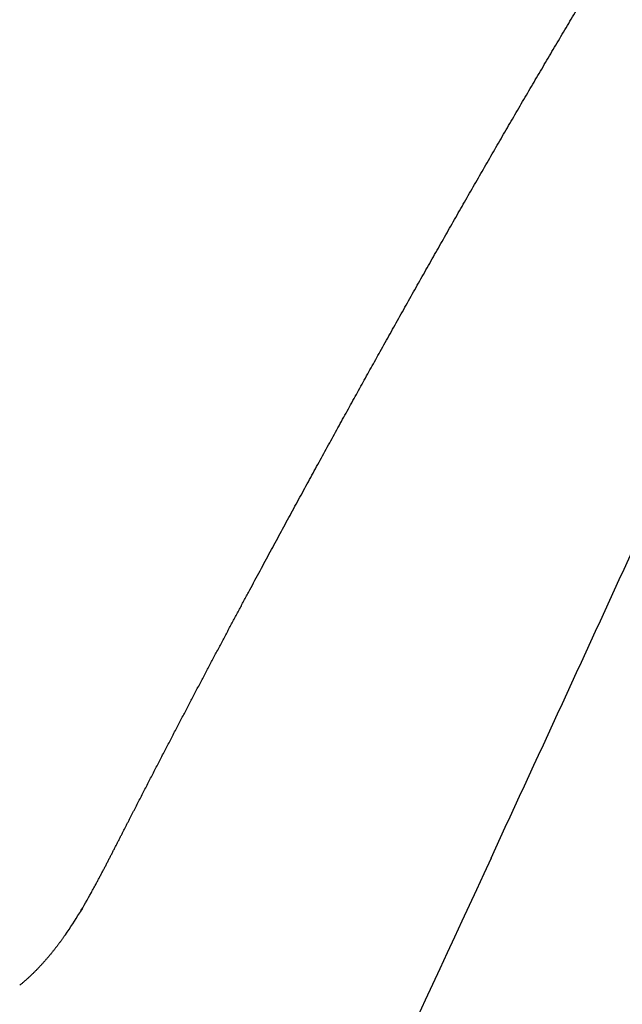
# Model space of a CAD drawing. Units: millimetres. Extents: x -18 to 359, y -35 to 970.
# Drawn here: x 297 to 318, y 778 to 811 of the extents above; entities that cross this region are included whole.
import ezdxf

# ---------------------------------------------------------------- set-up
doc = ezdxf.new("R2010")
doc.units = ezdxf.units.MM
doc.layers.add('Default', color=7, linetype='Continuous')
doc.layers.add('DV2_Default', color=7, linetype='Continuous')

# ---------------------------------------------------------------- blocks, each defined once
blk = doc.blocks.new('SE1')
at = {"layer": 'DV2_Default', "color": 7}
for centre, radius, start, end in [((-3259.156, 2434.162), 3935.659, 335.189842, 335.368326), ((10122.759, -3772.528), 10815.571, 155.0912745, 155.1908752), ((284.22, 789.993), 17.695, 328.9339, 331.5023), ((296.896, 782.749), 3.115, 323.1818, 325.7575), ((289.681, 786.683), 11.309, 324.5481, 329.0199), ((289.523, 786.786), 11.498, 328.8559, 328.9845)]:
    blk.add_arc(centre, radius, start, end, dxfattribs=at)
blk.add_open_spline([(315.758, 739.485), (315.758, 739.485), (315.759, 739.486), (315.761, 739.49), (315.77, 739.509), (315.804, 739.583), (315.892, 739.772), (316.032, 740.073), (316.22, 740.475), (316.44, 740.948), (316.683, 741.469), (316.948, 742.037), (317.246, 742.677), (317.58, 743.393), (317.934, 744.151), (318.241, 744.809), (318.464, 745.288), (318.586, 745.549), (318.671, 745.731), (318.763, 745.928), (318.904, 746.232), (319.124, 746.702), (319.386, 747.264), (319.664, 747.861), (319.954, 748.482), (320.305, 749.236), (320.752, 750.194), (321.287, 751.343), (321.905, 752.669), (322.567, 754.09), (323.287, 755.635), (324.044, 757.26), (324.865, 759.022), (325.721, 760.859), (326.641, 762.832), (327.635, 764.966), (328.492, 766.805), (329.193, 768.308), (329.602, 769.186), (329.92, 769.868), (330.118, 770.293), (330.309, 770.703), (330.522, 771.16), (330.849, 771.861), (331.357, 772.951), (332.261, 774.891), (333.488, 777.524), (334.951, 780.662), (336.47, 783.921), (338.032, 787.272), (339.572, 790.577), (340.807, 793.225), (341.616, 794.962), (342.051, 795.895), (342.317, 796.466), (342.566, 797), (342.836, 797.58), (343.312, 798.601), (343.972, 800.017), (344.909, 802.028), (345.921, 804.199), (346.991, 806.494), (347.983, 808.621), (348.885, 810.558), (349.659, 812.217), (350.2, 813.379), (350.552, 814.134), (350.787, 814.639), (351.036, 815.172), (351.345, 815.836), (351.538, 816.25), (351.663, 816.517)], degree=3, knots=[0, 0, 0, 0, 0.003912, 0.008059, 0.017229, 0.04406, 0.073233, 0.102451, 0.13115, 0.157102, 0.179165, 0.199447, 0.219812, 0.239559, 0.257449, 0.273451, 0.280966, 0.285329, 0.288107, 0.290934, 0.295923, 0.304046, 0.314681, 0.322748, 0.331116, 0.341654, 0.354001, 0.36887, 0.384512, 0.400799, 0.41665, 0.434494, 0.451638, 0.470275, 0.489167, 0.509363, 0.531857, 0.54161, 0.55199, 0.556657, 0.560857, 0.563959, 0.568187, 0.573697, 0.58366, 0.598755, 0.627971, 0.657092, 0.686051, 0.718511, 0.750155, 0.777919, 0.792223, 0.798583, 0.804, 0.808176, 0.813518, 0.820242, 0.836801, 0.853293, 0.877005, 0.898457, 0.919114, 0.938823, 0.955679, 0.969161, 0.974587, 0.979357, 0.984977, 0.991938, 1, 1, 1, 1], dxfattribs=at)
for points, degree in [([(309.477, 799.73), (310.802, 802.108), (312.14, 804.478), (313.494, 806.838), (314.868, 809.188), (316.267, 811.522)], 5), ([(301.245, 784.384), (302.671, 787.16), (304.082, 789.853), (305.47, 792.448), (306.831, 794.947), (308.163, 797.371), (309.477, 799.73)], 6), ([(299.771, 781.55), (299.999, 781.962), (300.218, 782.377), (300.431, 782.791), (300.639, 783.202), (300.845, 783.605), (301.048, 784), (301.245, 784.384)], 7), ([(299.377, 780.862), (299.381, 780.869), (299.385, 780.875), (299.389, 780.882)], 3), ([(298.894, 780.124), (298.705, 779.854), (298.508, 779.591), (298.301, 779.335), (298.084, 779.089), (297.854, 778.853), (297.611, 778.628), (297.354, 778.417)], 7)]:
    blk.add_open_spline(points, degree=degree, dxfattribs=at)

msp = doc.modelspace()

# ---------------------------------------------------------------- block references
at = {"layer": 'Default'}
msp.add_blockref('SE1', (0, 0), dxfattribs=at)

doc.saveas('drawing.dxf')
